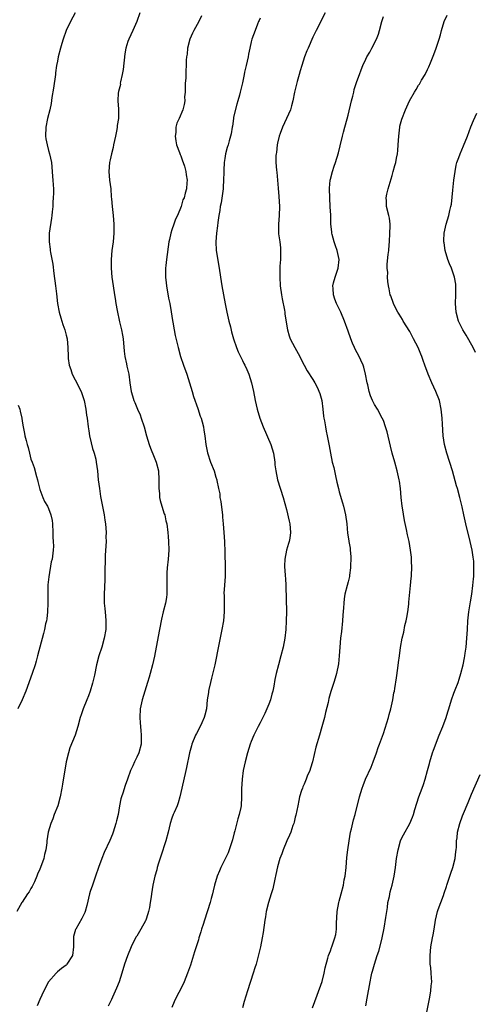
# Model space of a CAD drawing. Units: inches. Extents: x 2586000 to 2589000, y 1551000 to 1554000.
# Drawn here: x 2587424 to 2587528, y 1553208 to 1553431 of the extents above; entities that cross this region are included whole.
import ezdxf

# ---------------------------------------------------------------- set-up
doc = ezdxf.new("R2010")
doc.units = ezdxf.units.IN
doc.header["$MEASUREMENT"] = 0
doc.layers.add('LD25861551_10ft', color=52, linetype='Continuous')

msp = doc.modelspace()

# ---------------------------------------------------------------- linework, layer by layer
at = {"layer": 'LD25861551_10ft'}
for points, elevation in [([(2587437.03, 1553433), (2587436, 1553431), (2587435, 1553429.01), (2587434.32, 1553427), (2587434.01, 1553426.01), (2587433.72, 1553425), (2587433.2, 1553423), (2587433, 1553422.05), (2587432.82, 1553421), (2587432.6, 1553419.4), (2587432.56, 1553419), (2587432.14, 1553415.86), (2587431.75, 1553413.75), (2587431.59, 1553412.41), (2587431.28, 1553411), (2587430.77, 1553409), (2587430.38, 1553407), (2587430.32, 1553405), (2587430.38, 1553404.38), (2587430.64, 1553403), (2587431, 1553401.71), (2587431.21, 1553401), (2587431.62, 1553399), (2587431.8, 1553397), (2587431.86, 1553395.86), (2587431.97, 1553395), (2587432.07, 1553393.93), (2587432.09, 1553393), (2587432.08, 1553392.08), (2587432.04, 1553391), (2587431.96, 1553390.04), (2587431.93, 1553389), (2587431.84, 1553387.84), (2587431.75, 1553387), (2587431.64, 1553386.36), (2587431.14, 1553383), (2587431.12, 1553381), (2587431.36, 1553379.36), (2587431.38, 1553379), (2587431.44, 1553378.56), (2587431.95, 1553375.95), (2587432.2, 1553373.8), (2587432.59, 1553371), (2587432.81, 1553369.19), (2587433.02, 1553367), (2587433.38, 1553365), (2587433.74, 1553363.74), (2587434, 1553363), (2587434.23, 1553362.23), (2587434.71, 1553361), (2587434.75, 1553360.75), (2587435, 1553359.85), (2587435.21, 1553359), (2587435.38, 1553357), (2587435.43, 1553355), (2587435.47, 1553354.53), (2587435.67, 1553353), (2587436.04, 1553352.04), (2587436.34, 1553351), (2587437, 1553349.64), (2587438.39, 1553347), (2587438.56, 1553346.56), (2587439.07, 1553345), (2587439.45, 1553343), (2587439.63, 1553341.63), (2587439.75, 1553341), (2587439.97, 1553339), (2587440.13, 1553338.13), (2587440.26, 1553337), (2587440.63, 1553335.37), (2587441, 1553334.11), (2587441.28, 1553333.28), (2587441.34, 1553333), (2587441.7, 1553331.7), (2587441.82, 1553331), (2587441.98, 1553329.98), (2587442.09, 1553329), (2587442.28, 1553327), (2587442.52, 1553325), (2587442.81, 1553323.19), (2587443.59, 1553319), (2587443.8, 1553317.8), (2587443.89, 1553317), (2587444.05, 1553315), (2587444.03, 1553314.03), (2587444.04, 1553313), (2587444.02, 1553311.98), (2587443.83, 1553309.83), (2587443.82, 1553309), (2587443.83, 1553308.17), (2587443.78, 1553307), (2587443.76, 1553305.76), (2587443.76, 1553305), (2587443.74, 1553304.26), (2587443.58, 1553301), (2587443.58, 1553300.42), (2587443.61, 1553299), (2587443.77, 1553297.77), (2587443.89, 1553296.11), (2587444.03, 1553295), (2587444.02, 1553294.02), (2587443.96, 1553293), (2587443.6, 1553291), (2587443.05, 1553289), (2587442.41, 1553287), (2587441.87, 1553285), (2587441.39, 1553282.61), (2587441, 1553280.83), (2587440.42, 1553279), (2587440.06, 1553277.94), (2587439.66, 1553277), (2587438.87, 1553275), (2587438.39, 1553273.61), (2587438.2, 1553273), (2587437.64, 1553271), (2587437.02, 1553269), (2587435.85, 1553266.15), (2587435.48, 1553265), (2587435, 1553263), (2587434.14, 1553257.86), (2587434.02, 1553257), (2587433.63, 1553255), (2587433.07, 1553253), (2587432.29, 1553251), (2587431.95, 1553250.05), (2587431.5, 1553249), (2587430.89, 1553247), (2587430.58, 1553245), (2587430.56, 1553244.56), (2587430.36, 1553243), (2587430.08, 1553241.92), (2587429.93, 1553241), (2587429.18, 1553239), (2587429, 1553238.63), (2587428.5, 1553237.5), (2587428.33, 1553237), (2587427.76, 1553235.76), (2587427.3, 1553234.7), (2587427, 1553234.22), (2587426.56, 1553233.44), (2587426.24, 1553233), (2587425, 1553231.12), (2587424.91, 1553231), (2587423.79, 1553229)], 8290), ([(2587451.72, 1553433), (2587451, 1553431), (2587450.11, 1553429), (2587449.18, 1553427), (2587449, 1553426.51), (2587448.55, 1553425), (2587448.29, 1553423.71), (2587447.9, 1553420.1), (2587447.71, 1553419), (2587447.31, 1553417.31), (2587447.28, 1553417), (2587447.29, 1553416.71), (2587447, 1553415.64), (2587446.89, 1553415.11), (2587446.84, 1553415), (2587446.79, 1553414.79), (2587446.72, 1553413), (2587446.9, 1553411.1), (2587446.88, 1553409), (2587446.59, 1553407.41), (2587446.58, 1553407), (2587446.52, 1553406.52), (2587446.17, 1553405), (2587445.97, 1553403.97), (2587445.74, 1553403), (2587445.62, 1553402.38), (2587445.29, 1553401), (2587445, 1553399.62), (2587444.85, 1553399), (2587444.64, 1553397), (2587444.8, 1553395), (2587445.09, 1553393), (2587445.24, 1553391.24), (2587445.25, 1553390.75), (2587445.4, 1553389), (2587445.63, 1553387), (2587445.79, 1553385), (2587445.79, 1553383), (2587445.64, 1553381), (2587445.37, 1553379), (2587445.18, 1553377), (2587445.2, 1553375), (2587445.39, 1553373), (2587445.66, 1553371), (2587445.96, 1553369), (2587446.12, 1553368.12), (2587446.29, 1553367), (2587446.58, 1553365.42), (2587447.13, 1553362.87), (2587447.57, 1553361), (2587447.81, 1553359.81), (2587447.9, 1553359), (2587448.18, 1553356.18), (2587448.34, 1553355), (2587448.72, 1553353.28), (2587448.79, 1553352.79), (2587449.18, 1553351), (2587449.42, 1553349), (2587449.72, 1553347), (2587450.04, 1553346.04), (2587450.36, 1553345), (2587450.56, 1553344.56), (2587451.21, 1553343), (2587451.76, 1553341.76), (2587452.03, 1553341), (2587452.69, 1553339), (2587453.22, 1553337), (2587453.8, 1553335), (2587454.13, 1553334.13), (2587455, 1553332.12), (2587455.45, 1553331), (2587455.93, 1553329), (2587456.03, 1553327), (2587456.02, 1553325), (2587456.15, 1553323.85), (2587456.2, 1553323), (2587456.32, 1553322.32), (2587456.7, 1553321), (2587457.25, 1553319.25), (2587457.35, 1553319), (2587457.65, 1553317.65), (2587457.83, 1553317), (2587458.08, 1553315), (2587458.15, 1553314.15), (2587458.23, 1553313), (2587458.27, 1553311), (2587458.13, 1553309), (2587457.9, 1553307), (2587457.84, 1553305.84), (2587457.81, 1553305), (2587457.81, 1553303.81), (2587457.86, 1553303), (2587457.82, 1553301.82), (2587457.85, 1553301), (2587457.76, 1553300.25), (2587457.55, 1553299), (2587457.04, 1553297), (2587456.64, 1553295.36), (2587456.17, 1553293), (2587455.44, 1553289), (2587455.04, 1553286.96), (2587454.59, 1553285), (2587454.07, 1553283), (2587453.84, 1553282.16), (2587453.48, 1553281), (2587452.83, 1553279), (2587452.23, 1553277), (2587451.82, 1553275), (2587451.72, 1553273), (2587451.78, 1553271.78), (2587451.92, 1553270.08), (2587451.99, 1553269), (2587451.98, 1553267.98), (2587451.98, 1553267), (2587451.48, 1553265), (2587451, 1553263.99), (2587450.49, 1553263), (2587450.09, 1553262.09), (2587449.57, 1553261), (2587448.9, 1553259), (2587448.38, 1553257.62), (2587447.84, 1553255.84), (2587447.53, 1553255), (2587447.4, 1553254.6), (2587447.1, 1553253), (2587446.76, 1553251), (2587446.43, 1553249.57), (2587446.29, 1553249), (2587445.95, 1553247.95), (2587445.66, 1553247), (2587445.49, 1553246.51), (2587444.91, 1553245.09), (2587443.64, 1553242.36), (2587443.07, 1553241), (2587442.35, 1553239), (2587441.68, 1553237), (2587440.94, 1553235), (2587440.44, 1553233.56), (2587440.28, 1553233), (2587439.67, 1553230.33), (2587439.32, 1553229), (2587439.24, 1553228.76), (2587438.58, 1553227.42), (2587437.15, 1553225), (2587437.1, 1553224.89), (2587436.67, 1553223.33), (2587436.62, 1553223), (2587436.66, 1553222.66), (2587436.66, 1553221), (2587436.4, 1553219), (2587435.17, 1553217), (2587435.1, 1553216.9), (2587435, 1553216.81), (2587433.94, 1553216.06), (2587433, 1553215.26), (2587432.84, 1553215.16), (2587432.68, 1553215), (2587430.97, 1553213), (2587429.89, 1553211), (2587428.98, 1553209), (2587428.41, 1553207.59)], 8280), ([(2587465.72, 1553432.28), (2587465.08, 1553431), (2587463.99, 1553429), (2587463.66, 1553428.34), (2587463.08, 1553427), (2587462.54, 1553425), (2587462.43, 1553423.57), (2587462.32, 1553423), (2587462.26, 1553422.26), (2587462.24, 1553421), (2587462.15, 1553419.85), (2587462.12, 1553418.12), (2587462.03, 1553417), (2587461.99, 1553415), (2587461.89, 1553413.89), (2587461.9, 1553413), (2587461.8, 1553412.2), (2587461.51, 1553411), (2587460.64, 1553409), (2587460.08, 1553407.92), (2587459.87, 1553407), (2587459.85, 1553405.85), (2587459.71, 1553405), (2587459.91, 1553403.91), (2587460.07, 1553403), (2587460.7, 1553401.3), (2587460.85, 1553400.85), (2587461, 1553400.53), (2587461.39, 1553399.39), (2587461.56, 1553399), (2587461.85, 1553398.15), (2587462.18, 1553397), (2587462.23, 1553396.23), (2587462.47, 1553395), (2587462.37, 1553394.37), (2587462.27, 1553393), (2587462.02, 1553392.02), (2587461.74, 1553391), (2587461.5, 1553390.5), (2587461.11, 1553389), (2587460.24, 1553387), (2587459.82, 1553386.18), (2587459.4, 1553385), (2587459, 1553383.72), (2587458.74, 1553383), (2587458.43, 1553381.57), (2587458.32, 1553381), (2587457.78, 1553377), (2587457.65, 1553375.65), (2587457.57, 1553375), (2587457.55, 1553374.45), (2587457.55, 1553373), (2587457.7, 1553371.7), (2587457.75, 1553371), (2587458.22, 1553368.22), (2587458.49, 1553367), (2587458.85, 1553365.15), (2587459.15, 1553363.15), (2587459.23, 1553362.77), (2587459.52, 1553361), (2587459.76, 1553359.76), (2587460.43, 1553357), (2587460.98, 1553355), (2587461.65, 1553353), (2587462.36, 1553351), (2587463.02, 1553349), (2587463.59, 1553347), (2587463.88, 1553345.88), (2587464.86, 1553343.14), (2587465.41, 1553341.41), (2587465.6, 1553341), (2587465.85, 1553340.15), (2587466.14, 1553339), (2587466.24, 1553338.24), (2587466.44, 1553337), (2587466.69, 1553335), (2587467.09, 1553333.09), (2587467.79, 1553331), (2587468.56, 1553329), (2587469, 1553327.57), (2587469.16, 1553327), (2587469.18, 1553326.82), (2587469.55, 1553325), (2587469.84, 1553323.83), (2587469.9, 1553323), (2587470.08, 1553322.08), (2587470.43, 1553319.57), (2587470.47, 1553319), (2587470.48, 1553318.48), (2587470.65, 1553317), (2587470.8, 1553315), (2587470.92, 1553313), (2587471, 1553310.52), (2587471.1, 1553307), (2587471.05, 1553305), (2587470.9, 1553303.1), (2587470.81, 1553301.19), (2587470.83, 1553300.83), (2587470.87, 1553297), (2587470.72, 1553295), (2587470.36, 1553293), (2587470.13, 1553291.87), (2587469.61, 1553289.61), (2587468.71, 1553285), (2587468.02, 1553281.98), (2587467.74, 1553281), (2587467.35, 1553279.35), (2587467.29, 1553279), (2587467.27, 1553278.73), (2587467.02, 1553277), (2587466.83, 1553275), (2587466.47, 1553273.53), (2587466.34, 1553273), (2587465.79, 1553271.79), (2587465.42, 1553271), (2587464.57, 1553269.43), (2587464.38, 1553269), (2587463.55, 1553267), (2587463.42, 1553266.58), (2587462.98, 1553264.98), (2587462.3, 1553261.7), (2587462.13, 1553261), (2587461.26, 1553257), (2587460.79, 1553255), (2587460.38, 1553253.62), (2587460.15, 1553253), (2587459.5, 1553251.5), (2587459.3, 1553251), (2587459, 1553250.17), (2587458.6, 1553249), (2587458.12, 1553247), (2587457.59, 1553245), (2587456.48, 1553241.52), (2587455.96, 1553239.96), (2587455.66, 1553239), (2587455.54, 1553238.46), (2587455.09, 1553237), (2587454.67, 1553235), (2587454.37, 1553233), (2587454.3, 1553232.3), (2587454.07, 1553231), (2587453.9, 1553229.9), (2587453.69, 1553229), (2587453.51, 1553228.49), (2587453.06, 1553227), (2587453, 1553226.86), (2587451.96, 1553225), (2587451, 1553223.42), (2587450.83, 1553223.17), (2587449.75, 1553221), (2587448.9, 1553218.9), (2587448.24, 1553217), (2587447.63, 1553215), (2587447, 1553213.06), (2587446.45, 1553211.55), (2587445.52, 1553209.52), (2587445.3, 1553209), (2587444.5, 1553207.5)], 8270), ([(2587479, 1553431.78), (2587478.79, 1553431.21), (2587478.68, 1553431), (2587478.43, 1553430.43), (2587477.86, 1553429), (2587477.15, 1553427), (2587477, 1553426.42), (2587476.68, 1553425), (2587476.39, 1553423.61), (2587476.29, 1553423), (2587475.86, 1553421), (2587475.51, 1553419.51), (2587475.41, 1553419), (2587475, 1553417.08), (2587474.48, 1553415), (2587474.33, 1553414.33), (2587473.95, 1553413), (2587473.71, 1553412.29), (2587473, 1553409.27), (2587472.95, 1553409), (2587472.72, 1553407.28), (2587472.64, 1553407), (2587472.48, 1553405.52), (2587472.29, 1553405), (2587471.96, 1553403.96), (2587471.74, 1553403), (2587471.55, 1553402.45), (2587471.19, 1553401), (2587471, 1553399.9), (2587470.89, 1553399), (2587470.76, 1553397.24), (2587470.8, 1553396.8), (2587470.73, 1553395), (2587470.6, 1553393.4), (2587470.6, 1553393), (2587470.52, 1553392.52), (2587470.16, 1553389.84), (2587469.93, 1553389), (2587469.85, 1553388.15), (2587469.61, 1553387), (2587469.41, 1553385.41), (2587469.35, 1553384.65), (2587469.11, 1553383), (2587468.94, 1553381), (2587469.06, 1553379), (2587469.73, 1553375), (2587470, 1553373), (2587470.32, 1553371), (2587471.08, 1553366.92), (2587471.47, 1553365), (2587471.94, 1553363), (2587472.26, 1553361.74), (2587472.54, 1553360.54), (2587472.96, 1553359), (2587473.63, 1553357), (2587474.05, 1553356.05), (2587475, 1553354.04), (2587475.36, 1553353.36), (2587475.58, 1553353), (2587476, 1553352), (2587476.48, 1553351), (2587477.09, 1553349), (2587477.54, 1553347), (2587477.91, 1553345), (2587478.36, 1553343), (2587478.99, 1553341), (2587479.75, 1553339), (2587481.47, 1553335), (2587482.05, 1553333), (2587482.34, 1553331), (2587482.39, 1553330.39), (2587482.58, 1553329), (2587482.99, 1553327), (2587484.27, 1553323), (2587485, 1553320.21), (2587485.61, 1553317.61), (2587485.77, 1553317), (2587485.95, 1553315), (2587485.74, 1553313.74), (2587485.59, 1553313), (2587485.44, 1553312.56), (2587485.02, 1553311), (2587484.62, 1553309), (2587484.55, 1553307.45), (2587484.55, 1553307), (2587484.61, 1553306.61), (2587484.71, 1553305), (2587484.75, 1553304.75), (2587484.87, 1553302.87), (2587485.01, 1553297), (2587484.97, 1553294.97), (2587484.83, 1553293), (2587484.62, 1553291), (2587484.27, 1553289), (2587483.76, 1553287), (2587483.18, 1553285), (2587482.66, 1553283), (2587482.38, 1553281.62), (2587482.11, 1553280.11), (2587481.89, 1553279), (2587481.69, 1553278.31), (2587481.35, 1553277), (2587481, 1553276.07), (2587480.57, 1553275), (2587480.08, 1553273.92), (2587479, 1553271.82), (2587478.56, 1553271), (2587478.08, 1553269.92), (2587477.59, 1553269), (2587477, 1553267.58), (2587476.78, 1553267), (2587476.17, 1553265), (2587475.63, 1553263), (2587475.18, 1553261), (2587474.92, 1553259), (2587474.83, 1553256.83), (2587474.81, 1553255), (2587474.68, 1553253), (2587474.62, 1553252.62), (2587474.29, 1553251), (2587473.96, 1553250.04), (2587473.28, 1553247.28), (2587473.15, 1553246.85), (2587472.76, 1553245.24), (2587472.71, 1553245), (2587472.03, 1553243), (2587471.73, 1553242.27), (2587471, 1553240.77), (2587470.08, 1553239), (2587469.78, 1553238.22), (2587469.28, 1553237), (2587468.7, 1553235), (2587468.34, 1553233.66), (2587468.21, 1553233), (2587467.92, 1553231.92), (2587467.65, 1553231), (2587466.38, 1553227), (2587466.07, 1553226.07), (2587465.74, 1553225), (2587465.59, 1553224.41), (2587465.12, 1553223), (2587465, 1553222.57), (2587464.5, 1553221), (2587464.16, 1553219.84), (2587463.18, 1553216.82), (2587463, 1553216.23), (2587462.57, 1553215), (2587461.77, 1553213), (2587460.85, 1553211.15), (2587460.59, 1553210.59), (2587459.77, 1553209), (2587459.52, 1553208.48), (2587459, 1553207.16)], 8260), ([(2587493.76, 1553433), (2587491.77, 1553429), (2587491, 1553427.5), (2587489.9, 1553425), (2587489.66, 1553424.34), (2587489.12, 1553423), (2587488.46, 1553421), (2587488.15, 1553419.85), (2587487.86, 1553419), (2587487.43, 1553417.43), (2587486.86, 1553415), (2587486.47, 1553413), (2587486.12, 1553411.88), (2587485.92, 1553411), (2587484.09, 1553407), (2587483.57, 1553405.57), (2587483.38, 1553405), (2587483, 1553403.43), (2587482.91, 1553403), (2587482.72, 1553401.28), (2587482.65, 1553401), (2587482.62, 1553400.62), (2587482.61, 1553399), (2587482.76, 1553397.24), (2587482.78, 1553396.78), (2587482.99, 1553395), (2587483.15, 1553393.15), (2587483.3, 1553391.3), (2587483.43, 1553389), (2587483.37, 1553387), (2587483.17, 1553385), (2587483.18, 1553383), (2587483.19, 1553382.81), (2587483.46, 1553381), (2587483.61, 1553379.61), (2587483.65, 1553379), (2587483.61, 1553377), (2587483.5, 1553375.5), (2587483.48, 1553375), (2587483.46, 1553373), (2587483.6, 1553371), (2587483.88, 1553369), (2587484.04, 1553368.04), (2587484.54, 1553365.46), (2587484.6, 1553365), (2587484.62, 1553364.62), (2587485.22, 1553361), (2587485.63, 1553359.63), (2587485.85, 1553359), (2587486.89, 1553357), (2587487.65, 1553355.65), (2587489, 1553353), (2587489.71, 1553351.71), (2587491, 1553349.73), (2587491.45, 1553349), (2587492.01, 1553348.01), (2587492.58, 1553346.58), (2587493.01, 1553345), (2587493.28, 1553343), (2587493.44, 1553341.44), (2587493.51, 1553341), (2587493.65, 1553340.35), (2587493.85, 1553339), (2587494.02, 1553338.02), (2587494.28, 1553337), (2587494.73, 1553334.73), (2587494.99, 1553333), (2587495.39, 1553331), (2587495.74, 1553329.74), (2587495.87, 1553329), (2587496.11, 1553327.89), (2587496.44, 1553326.44), (2587496.78, 1553325), (2587497, 1553324.22), (2587497.76, 1553321.76), (2587497.97, 1553321), (2587498.44, 1553319), (2587498.71, 1553317), (2587498.89, 1553314.89), (2587499.15, 1553313.15), (2587499.16, 1553313), (2587499.44, 1553311.44), (2587499.46, 1553311), (2587499.6, 1553309.6), (2587499.54, 1553307), (2587499.31, 1553305.31), (2587499.3, 1553305), (2587499, 1553303.82), (2587498.76, 1553303), (2587498.25, 1553301), (2587498.07, 1553299.93), (2587497.99, 1553299), (2587497.94, 1553297.94), (2587497.77, 1553296.23), (2587497.7, 1553295), (2587497.48, 1553292.52), (2587497.3, 1553291), (2587497.09, 1553289), (2587496.95, 1553287), (2587496.79, 1553285.21), (2587496.36, 1553283), (2587496.04, 1553281.96), (2587495.77, 1553281), (2587495.1, 1553278.9), (2587494.65, 1553277.35), (2587494.47, 1553276.47), (2587493.87, 1553274.13), (2587493.6, 1553273), (2587493.06, 1553270.94), (2587492.5, 1553269), (2587491.7, 1553266.3), (2587490.9, 1553263), (2587490.49, 1553261.51), (2587490.28, 1553261), (2587489.72, 1553259.72), (2587489.47, 1553259), (2587489.36, 1553258.64), (2587489, 1553257.93), (2587488.74, 1553257.26), (2587488.61, 1553257), (2587488.42, 1553256.42), (2587487.99, 1553255), (2587487.82, 1553254.18), (2587487.55, 1553253), (2587487.12, 1553250.88), (2587487, 1553250.42), (2587486.76, 1553249.24), (2587486.69, 1553249), (2587486.48, 1553248.48), (2587486, 1553247), (2587485.72, 1553246.28), (2587485.07, 1553245), (2587484.23, 1553243), (2587483.92, 1553242.08), (2587483.53, 1553241), (2587483, 1553239.13), (2587482.62, 1553237.38), (2587482.36, 1553236.36), (2587481.87, 1553234.13), (2587481.51, 1553233), (2587480.92, 1553231), (2587480.43, 1553229), (2587480.22, 1553227.78), (2587480.1, 1553227), (2587479.74, 1553224.26), (2587479.51, 1553223), (2587479.11, 1553221), (2587478.53, 1553218.53), (2587478.09, 1553217), (2587477.81, 1553216.19), (2587477.47, 1553215), (2587476.16, 1553211), (2587475.43, 1553208.57), (2587475, 1553207.1)], 8250), ([(2587490.9, 1553207.1), (2587492, 1553210), (2587493.07, 1553213.07), (2587493.57, 1553215), (2587493.79, 1553216.21), (2587494.43, 1553218.43), (2587494.57, 1553219), (2587495, 1553220.08), (2587495.22, 1553220.78), (2587495.32, 1553221), (2587496.01, 1553223), (2587496.2, 1553223.8), (2587496.36, 1553225), (2587496.38, 1553226.38), (2587496.47, 1553227.53), (2587496.55, 1553229), (2587496.9, 1553231), (2587497, 1553231.36), (2587497.39, 1553233), (2587497.92, 1553235), (2587498.14, 1553236.14), (2587498.33, 1553237), (2587498.55, 1553239), (2587498.72, 1553241.28), (2587498.91, 1553243), (2587499.2, 1553245), (2587499.57, 1553247), (2587499.76, 1553247.76), (2587500.22, 1553249.78), (2587500.57, 1553251), (2587501.59, 1553255), (2587502.17, 1553257), (2587502.38, 1553257.62), (2587502.93, 1553259), (2587504.22, 1553261.78), (2587504.72, 1553263), (2587505.44, 1553265), (2587505.8, 1553266.2), (2587506.13, 1553267), (2587507, 1553269.41), (2587508.14, 1553273), (2587508.31, 1553273.69), (2587508.7, 1553275), (2587509.14, 1553277), (2587509.41, 1553278.59), (2587509.5, 1553279), (2587509.61, 1553279.61), (2587509.97, 1553282.03), (2587510.25, 1553284.25), (2587510.47, 1553285.53), (2587510.64, 1553287), (2587510.92, 1553288.92), (2587511.3, 1553291), (2587511.62, 1553292.38), (2587511.91, 1553293.91), (2587512.17, 1553295), (2587512.31, 1553295.69), (2587512.54, 1553297), (2587512.77, 1553298.78), (2587512.8, 1553299.2), (2587513.19, 1553303), (2587513.33, 1553304.67), (2587513.38, 1553305), (2587513.4, 1553305.4), (2587513.48, 1553307), (2587513.41, 1553308.59), (2587513.41, 1553309), (2587513.39, 1553309.39), (2587513.18, 1553311), (2587512.83, 1553313), (2587512.5, 1553314.5), (2587512.27, 1553315.73), (2587511.77, 1553317.77), (2587511.35, 1553320.65), (2587511.28, 1553321), (2587511.06, 1553323), (2587510.87, 1553325), (2587510.65, 1553326.65), (2587510.59, 1553327), (2587510.14, 1553329), (2587509.59, 1553331), (2587509.02, 1553333), (2587508.6, 1553334.6), (2587507.84, 1553337.84), (2587507.52, 1553339), (2587507, 1553340.41), (2587506.76, 1553341), (2587505.65, 1553343), (2587505, 1553344.11), (2587504.53, 1553345), (2587504.05, 1553346.05), (2587503.79, 1553347), (2587503.48, 1553348.52), (2587503.35, 1553349), (2587502.97, 1553351), (2587502.57, 1553352.57), (2587502.41, 1553353), (2587501.86, 1553354.14), (2587501.48, 1553355), (2587500.61, 1553356.61), (2587500.42, 1553357), (2587500.02, 1553357.98), (2587499.58, 1553359), (2587499, 1553360.75), (2587498.19, 1553363), (2587497.33, 1553365), (2587496.37, 1553367), (2587495.97, 1553367.97), (2587495.67, 1553369), (2587495.61, 1553370.39), (2587495.54, 1553371), (2587495.71, 1553371.71), (2587496.05, 1553373), (2587496.3, 1553373.7), (2587496.73, 1553375), (2587496.94, 1553377), (2587496.5, 1553379), (2587496.13, 1553380.13), (2587495.81, 1553381), (2587495.36, 1553382.64), (2587495.28, 1553383), (2587495.27, 1553383.27), (2587495.09, 1553385), (2587495.05, 1553387.05), (2587494.96, 1553388.96), (2587494.82, 1553391), (2587494.77, 1553393), (2587494.78, 1553393.22), (2587494.95, 1553395), (2587495, 1553395.22), (2587495.45, 1553397), (2587495.81, 1553398.19), (2587496.11, 1553399), (2587496.79, 1553401.21), (2587497.19, 1553402.81), (2587497.69, 1553405), (2587497.93, 1553405.93), (2587498.23, 1553407), (2587498.42, 1553407.58), (2587499, 1553409.72), (2587499.8, 1553413), (2587500.1, 1553414.1), (2587500.3, 1553415), (2587500.41, 1553415.59), (2587501, 1553417.38), (2587501.57, 1553419), (2587501.99, 1553420.01), (2587502.36, 1553421), (2587503, 1553422.45), (2587503.26, 1553423), (2587503.92, 1553424.08), (2587504.38, 1553425), (2587505.43, 1553427), (2587505.87, 1553428.13), (2587506.14, 1553429), (2587506.67, 1553431), (2587507, 1553432.18)], 8240), ([(2587503, 1553207.6), (2587503.34, 1553209.34), (2587503.97, 1553213), (2587504.23, 1553214.23), (2587504.42, 1553215), (2587504.57, 1553215.43), (2587504.96, 1553217), (2587505.6, 1553219), (2587505.98, 1553220.02), (2587506.65, 1553222.65), (2587506.76, 1553223), (2587507.21, 1553225.21), (2587507.59, 1553227.59), (2587507.76, 1553229), (2587507.93, 1553229.93), (2587508.05, 1553231), (2587508.37, 1553232.37), (2587508.55, 1553233.45), (2587508.99, 1553235), (2587509.42, 1553237), (2587509.72, 1553239), (2587510, 1553241), (2587510.36, 1553243), (2587510.9, 1553245), (2587511, 1553245.25), (2587511.57, 1553246.43), (2587513.02, 1553249), (2587513.61, 1553250.39), (2587513.81, 1553251), (2587514.12, 1553252.12), (2587515.06, 1553255), (2587515.84, 1553257), (2587516.15, 1553257.85), (2587516.49, 1553259), (2587517.02, 1553261), (2587517.45, 1553262.55), (2587517.56, 1553263), (2587518.19, 1553265), (2587518.4, 1553265.6), (2587519.67, 1553269), (2587520.49, 1553271), (2587521.25, 1553273), (2587521.66, 1553274.34), (2587521.89, 1553275), (2587522.47, 1553277), (2587523, 1553278.54), (2587523.27, 1553279.27), (2587523.98, 1553281), (2587524.24, 1553281.76), (2587524.61, 1553283), (2587525.11, 1553285), (2587525.41, 1553286.59), (2587525.51, 1553287), (2587525.6, 1553287.6), (2587525.79, 1553289), (2587525.98, 1553291), (2587526.11, 1553293), (2587526.21, 1553295), (2587526.39, 1553297), (2587526.75, 1553299.25), (2587527.06, 1553301), (2587527.34, 1553303), (2587527.5, 1553304.5), (2587527.52, 1553305), (2587527.51, 1553305.51), (2587527.57, 1553307), (2587527.51, 1553308.49), (2587527.47, 1553309), (2587527.4, 1553309.4), (2587527.18, 1553311), (2587526.74, 1553313), (2587525.71, 1553317), (2587525.25, 1553319), (2587524.87, 1553320.87), (2587524.4, 1553323), (2587523.83, 1553325), (2587523.63, 1553325.63), (2587522.66, 1553329), (2587521.38, 1553333), (2587520.88, 1553335), (2587520.59, 1553337), (2587520.41, 1553339.59), (2587520.35, 1553341), (2587520.16, 1553343), (2587519.74, 1553345), (2587518.95, 1553347), (2587517.97, 1553349), (2587517.15, 1553351), (2587516.44, 1553353), (2587516.03, 1553354.03), (2587515.7, 1553355), (2587515.48, 1553355.48), (2587514.87, 1553357), (2587513.88, 1553359), (2587513.56, 1553359.56), (2587513, 1553360.65), (2587511.53, 1553363), (2587511.36, 1553363.36), (2587511, 1553363.99), (2587510.61, 1553364.61), (2587510.32, 1553365), (2587509.55, 1553366.45), (2587509.28, 1553367), (2587508.72, 1553368.72), (2587508.58, 1553369), (2587508.32, 1553370.32), (2587508.16, 1553371), (2587508.01, 1553372.01), (2587507.96, 1553373), (2587507.98, 1553374.02), (2587507.89, 1553375), (2587507.9, 1553375.9), (2587508.09, 1553378.09), (2587508.21, 1553379), (2587508.32, 1553380.32), (2587508.39, 1553381), (2587508.5, 1553383), (2587508.54, 1553384.54), (2587508.52, 1553385), (2587508.36, 1553386.36), (2587508.23, 1553387), (2587507.75, 1553389), (2587507.71, 1553390.29), (2587507.66, 1553391), (2587507.8, 1553391.8), (2587508.07, 1553393), (2587508.51, 1553394.51), (2587509, 1553396.04), (2587509.26, 1553397), (2587509.64, 1553398.36), (2587509.8, 1553399), (2587509.99, 1553399.99), (2587510.21, 1553401), (2587510.29, 1553401.71), (2587510.39, 1553403), (2587510.48, 1553405), (2587510.72, 1553407), (2587510.76, 1553407.24), (2587511.17, 1553408.83), (2587512.01, 1553411), (2587512.33, 1553411.67), (2587512.92, 1553413), (2587514.06, 1553415), (2587514.43, 1553415.57), (2587515, 1553416.53), (2587515.19, 1553416.81), (2587515.69, 1553417.69), (2587516.48, 1553419), (2587517, 1553420.13), (2587517.29, 1553420.71), (2587517.67, 1553421.67), (2587518.49, 1553423.51), (2587519.02, 1553424.98), (2587519.68, 1553427), (2587519.98, 1553428.02), (2587520.2, 1553429), (2587520.84, 1553431), (2587521.52, 1553432.48)], 8230), ([(2587527.9, 1553355.9), (2587527.41, 1553357), (2587525.83, 1553359.83), (2587525.05, 1553361), (2587524.08, 1553363), (2587523.54, 1553365), (2587523.38, 1553367), (2587523.44, 1553369), (2587523.46, 1553371), (2587523.42, 1553371.42), (2587523.18, 1553373), (2587522.47, 1553375), (2587522.01, 1553376.01), (2587521.64, 1553377), (2587521.01, 1553379), (2587520.77, 1553380.77), (2587520.72, 1553381), (2587520.71, 1553381.29), (2587520.82, 1553383), (2587521.27, 1553385), (2587521.86, 1553387), (2587522.09, 1553388.09), (2587522.33, 1553389), (2587522.45, 1553389.55), (2587522.74, 1553392.74), (2587523.03, 1553395), (2587523.32, 1553397), (2587523.56, 1553398.44), (2587523.71, 1553399), (2587524.13, 1553400.13), (2587524.41, 1553401), (2587525.23, 1553402.77), (2587526.13, 1553405), (2587526.89, 1553407.11), (2587527.44, 1553408.56), (2587528.22, 1553410.22)], 8220), ([(2587424.07, 1553343.92), (2587424.44, 1553343), (2587424.56, 1553342.56), (2587424.89, 1553341), (2587425, 1553340.26), (2587425.21, 1553339), (2587425.52, 1553337.52), (2587425.62, 1553337), (2587425.92, 1553335.92), (2587426.13, 1553335), (2587426.33, 1553334.33), (2587426.64, 1553333), (2587427, 1553331.69), (2587427.23, 1553331), (2587427.74, 1553329.74), (2587428.27, 1553327.73), (2587428.49, 1553327), (2587428.57, 1553326.57), (2587429, 1553324.78), (2587429.67, 1553323), (2587430.08, 1553322.08), (2587430.72, 1553321), (2587431, 1553320.44), (2587431.54, 1553319), (2587431.78, 1553317.78), (2587431.88, 1553317), (2587431.96, 1553315), (2587431.95, 1553313.95), (2587432.03, 1553313), (2587432.08, 1553311.92), (2587432.03, 1553311), (2587431.78, 1553309), (2587431.61, 1553308.39), (2587431.03, 1553304.97), (2587430.83, 1553303.17), (2587430.86, 1553302.86), (2587430.81, 1553301), (2587430.82, 1553299.18), (2587430.84, 1553299), (2587430.75, 1553297), (2587430.57, 1553295.43), (2587430.49, 1553295), (2587430.32, 1553294.32), (2587430.06, 1553293), (2587429.87, 1553292.13), (2587428.51, 1553287), (2587428.15, 1553285.85), (2587427.93, 1553285), (2587427.26, 1553283), (2587425.82, 1553279), (2587425, 1553277.07), (2587424.01, 1553275)], 8300), ([(2587516.66, 1553205), (2587517.58, 1553209.58), (2587517.81, 1553211), (2587517.87, 1553212.13), (2587517.97, 1553213), (2587517.94, 1553213.94), (2587517.87, 1553215), (2587517.76, 1553216.24), (2587517.66, 1553217), (2587517.62, 1553217.62), (2587517.59, 1553219), (2587517.75, 1553221), (2587518.13, 1553223), (2587518.29, 1553223.71), (2587518.54, 1553225), (2587518.86, 1553227), (2587519.31, 1553229), (2587519.46, 1553229.46), (2587520.02, 1553231), (2587520.62, 1553232.62), (2587520.84, 1553233.16), (2587521.35, 1553234.65), (2587521.43, 1553235), (2587521.62, 1553235.62), (2587522.33, 1553237.67), (2587522.76, 1553239), (2587523.27, 1553241), (2587523.42, 1553242.58), (2587523.51, 1553243), (2587523.58, 1553243.58), (2587523.6, 1553245), (2587523.72, 1553245.72), (2587523.85, 1553247), (2587524.4, 1553249), (2587525, 1553250.69), (2587525.2, 1553251.2), (2587526.28, 1553253.72), (2587527, 1553255.63), (2587529, 1553260.1)], 8220)]:
    msp.add_lwpolyline(points, dxfattribs=dict(at, elevation=elevation))

doc.saveas('drawing.dxf')
